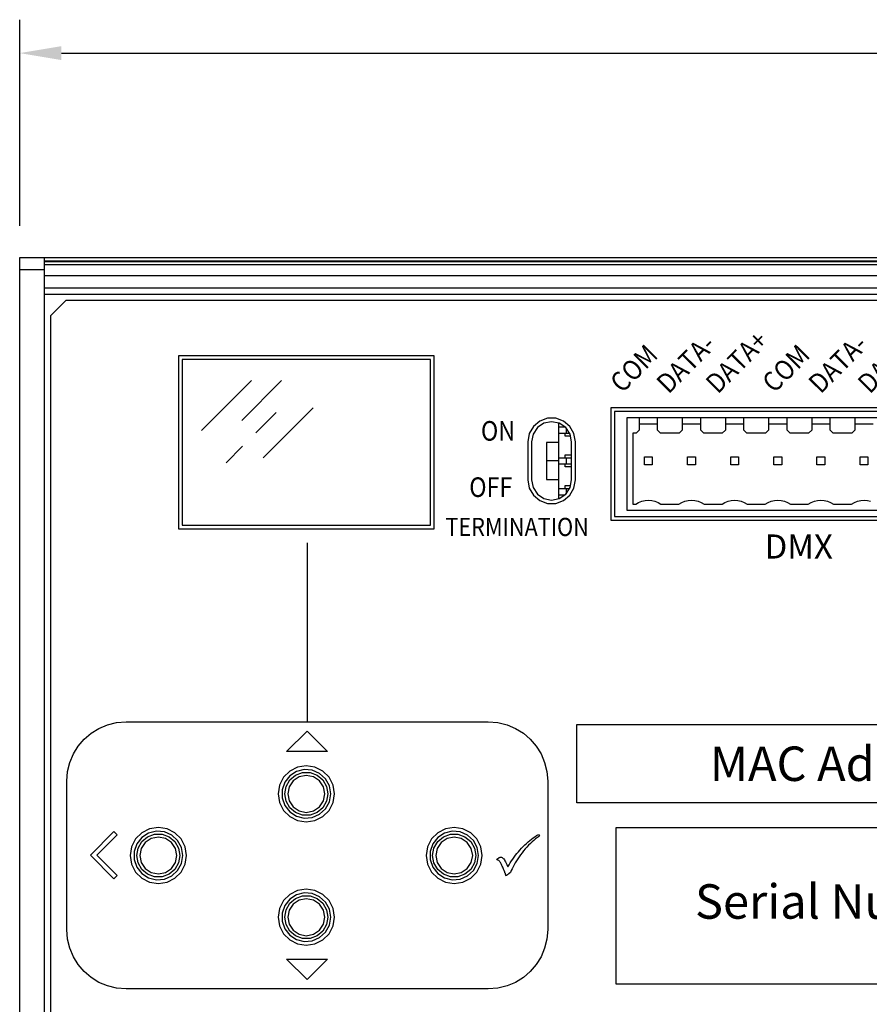
# Model space of a CAD drawing. Extents: x 0.5 to 18, y 1.2 to 12.9.
# Drawn here: x 0.5 to 3.2, y 3.8 to 7 of the extents above; entities that cross this region are included whole.
import ezdxf

# ---------------------------------------------------------------- set-up
doc = ezdxf.new("R2010")
doc.units = 0
doc.header["$LTSCALE"] = 0.5
doc.header["$MEASUREMENT"] = 0
doc.layers.get('0').update_dxf_attribs({"linetype": 'CONTINUOUS'})
for name, color, linetype in [('DIM', 1, 'CONTINUOUS'), ('LABEL', 2, 'CONTINUOUS'), ('OBJECT', 7, 'CONTINUOUS')]:
    doc.layers.add(name, color=color, linetype=linetype)
doc.styles.add('ARIAL', font='arial.ttf')

msp = doc.modelspace()

# ---------------------------------------------------------------- linework, layer by layer
at = {"color": 0}
for p, q in [((0.4848, 2.0747), (0.4848, 6.2086)), ((0.4848, 6.2086), (7.1383, 6.2086)), ((0.5635, 6.2086), (0.5635, 2.0747)), ((7.0596, 6.1968), (0.5635, 6.1968)), ((7.0596, 6.1949), (0.5635, 6.1949)), ((0.5635, 6.1692), (0.4848, 6.1692)), ((7.0596, 6.1845), (0.5635, 6.1845)), ((7.0596, 6.1495), (0.5635, 6.1495)), ((7.0596, 6.1102), (0.5635, 6.1102)), ((7.0596, 6.0905), (0.5635, 6.0905)), ((1.7966, 5.8822), (1.0037, 5.8822)), ((1.0037, 5.8822), (1.0037, 5.3539)), ((1.7966, 5.3539), (1.7966, 5.8822)), ((3.5655, 5.7165), (2.3844, 5.7165)), ((2.3844, 5.7165), (2.3844, 5.3818)), ((3.5261, 5.6968), (2.4238, 5.6968)), ((2.4238, 5.6968), (2.4238, 5.4015)), ((2.4631, 5.6968), (2.4631, 5.6574)), ((2.5222, 5.6574), (2.5222, 5.6968)), ((2.6009, 5.6968), (2.6009, 5.6574)), ((2.66, 5.6574), (2.66, 5.6968)), ((2.7387, 5.6968), (2.7387, 5.6574)), ((2.7978, 5.6574), (2.7978, 5.6968)), ((2.8765, 5.6968), (2.8765, 5.6574)), ((2.9356, 5.6574), (2.9356, 5.6968)), ((3.0143, 5.6968), (3.0143, 5.6574)), ((3.0733, 5.6574), (3.0733, 5.6968)), ((3.1521, 5.6968), (3.1521, 5.6574)), ((2.1383, 5.6652), (2.1245, 5.6445)), ((2.1591, 5.6791), (2.1383, 5.6652)), ((2.1836, 5.684), (2.1591, 5.6791)), ((2.2081, 5.6791), (2.1836, 5.684)), ((2.2072, 5.4385), (2.2072, 5.6795)), ((2.2072, 5.6672), (2.2267, 5.6672)), ((2.2288, 5.6652), (2.2081, 5.6791)), ((2.2427, 5.6445), (2.2288, 5.6652)), ((2.2302, 5.6639), (2.2302, 5.6475)), ((2.4631, 5.6771), (2.5222, 5.6771)), ((2.6009, 5.6771), (2.66, 5.6771)), ((2.7387, 5.6771), (2.7978, 5.6771)), ((2.8765, 5.6771), (2.9356, 5.6771)), ((3.0143, 5.6771), (3.0733, 5.6771)), ((3.1521, 5.6771), (3.2111, 5.6771)), ((2.1245, 5.6445), (2.1196, 5.62)), ((2.2072, 5.6475), (2.2413, 5.6475)), ((2.2268, 5.638), (2.2268, 5.6475)), ((2.245, 5.638), (2.2268, 5.638)), ((2.2476, 5.62), (2.2427, 5.6445)), ((2.4533, 5.6475), (2.4434, 5.6475)), ((2.4434, 5.6475), (2.4434, 5.4212)), ((2.4631, 5.6574), (2.4533, 5.6475)), ((2.532, 5.6475), (2.5222, 5.6574)), ((2.5911, 5.6475), (2.532, 5.6475)), ((2.6009, 5.6574), (2.5911, 5.6475)), ((2.6698, 5.6475), (2.66, 5.6574)), ((2.7289, 5.6475), (2.6698, 5.6475)), ((2.7387, 5.6574), (2.7289, 5.6475)), ((2.8076, 5.6475), (2.7978, 5.6574)), ((2.8666, 5.6475), (2.8076, 5.6475)), ((2.8765, 5.6574), (2.8666, 5.6475)), ((2.9454, 5.6475), (2.9356, 5.6574)), ((3.0044, 5.6475), (2.9454, 5.6475)), ((3.0143, 5.6574), (3.0044, 5.6475)), ((3.0832, 5.6475), (3.0733, 5.6574)), ((3.1423, 5.6475), (3.0832, 5.6475)), ((3.1521, 5.6574), (3.1423, 5.6475)), ((2.1196, 5.62), (2.1196, 5.498)), ((2.1678, 5.618), (2.1678, 5.4999)), ((2.2072, 5.618), (2.1678, 5.618)), ((2.2476, 5.498), (2.2476, 5.62)), ((2.2072, 5.5688), (2.2476, 5.5688)), ((2.2268, 5.5688), (2.2268, 5.5785)), ((2.2268, 5.5785), (2.2476, 5.5785)), ((2.2302, 5.5688), (2.2302, 5.5491)), ((2.4801, 5.5465), (2.4801, 5.5715)), ((2.4801, 5.5715), (2.5051, 5.5715)), ((2.5051, 5.5715), (2.5051, 5.5465)), ((2.6179, 5.5465), (2.6179, 5.5715)), ((2.6179, 5.5715), (2.6429, 5.5715)), ((2.6429, 5.5715), (2.6429, 5.5465)), ((2.7557, 5.5715), (2.7807, 5.5715)), ((2.7557, 5.5465), (2.7557, 5.5715)), ((2.7807, 5.5715), (2.7807, 5.5465)), ((2.8935, 5.5465), (2.8935, 5.5715)), ((2.8935, 5.5715), (2.9185, 5.5715)), ((2.9185, 5.5715), (2.9185, 5.5465)), ((3.0313, 5.5465), (3.0313, 5.5715)), ((3.0313, 5.5715), (3.0563, 5.5715)), ((3.0563, 5.5715), (3.0563, 5.5465)), ((3.1691, 5.5715), (3.1941, 5.5715)), ((3.1691, 5.5465), (3.1691, 5.5715)), ((3.1941, 5.5715), (3.1941, 5.5465)), ((2.2072, 5.559), (2.1678, 5.559)), ((2.2072, 5.5491), (2.2476, 5.5491)), ((2.2268, 5.5395), (2.2268, 5.5491)), ((2.2476, 5.5395), (2.2268, 5.5395)), ((2.5051, 5.5465), (2.4801, 5.5465)), ((2.6429, 5.5465), (2.6179, 5.5465)), ((2.7807, 5.5465), (2.7557, 5.5465)), ((2.9185, 5.5465), (2.8935, 5.5465)), ((3.0563, 5.5465), (3.0313, 5.5465)), ((3.1941, 5.5465), (3.1691, 5.5465)), ((2.1196, 5.498), (2.1245, 5.4735)), ((2.1245, 5.4735), (2.1383, 5.4527)), ((2.1678, 5.4999), (2.2072, 5.4999)), ((2.2072, 5.4704), (2.2413, 5.4704)), ((2.2268, 5.4704), (2.2268, 5.48)), ((2.2268, 5.48), (2.245, 5.48)), ((2.2288, 5.4527), (2.2427, 5.4735)), ((2.2302, 5.4704), (2.2302, 5.4541)), ((2.2427, 5.4735), (2.2476, 5.498)), ((2.1383, 5.4527), (2.1591, 5.4389)), ((2.1591, 5.4389), (2.1836, 5.434)), ((2.1836, 5.434), (2.2081, 5.4389)), ((2.2072, 5.4507), (2.2267, 5.4507)), ((2.2081, 5.4389), (2.2288, 5.4527)), ((2.4434, 5.4212), (2.4524, 5.4212)), ((2.4524, 5.4212), (2.4616, 5.4266)), ((2.4616, 5.4266), (2.4716, 5.4306)), ((2.4716, 5.4306), (2.482, 5.433)), ((2.482, 5.433), (2.4926, 5.4339)), ((2.4926, 5.4339), (2.5033, 5.433)), ((2.5033, 5.433), (2.5137, 5.4306)), ((2.5137, 5.4306), (2.5236, 5.4266)), ((2.5236, 5.4266), (2.5328, 5.4212)), ((2.5328, 5.4212), (2.5902, 5.4212)), ((2.5902, 5.4212), (2.5994, 5.4266)), ((2.5994, 5.4266), (2.6094, 5.4306)), ((2.6094, 5.4306), (2.6198, 5.433)), ((2.6198, 5.433), (2.6304, 5.4339)), ((2.6304, 5.4339), (2.6411, 5.433)), ((2.6411, 5.433), (2.6515, 5.4306)), ((2.6515, 5.4306), (2.6614, 5.4266)), ((2.6614, 5.4266), (2.6706, 5.4212)), ((2.6706, 5.4212), (2.728, 5.4212)), ((2.728, 5.4212), (2.7372, 5.4266)), ((2.7372, 5.4266), (2.7471, 5.4306)), ((2.7471, 5.4306), (2.7576, 5.433)), ((2.7576, 5.433), (2.7682, 5.4339)), ((2.7682, 5.4339), (2.7789, 5.433)), ((2.7789, 5.433), (2.7893, 5.4306)), ((2.7893, 5.4306), (2.7992, 5.4266)), ((2.7992, 5.4266), (2.8084, 5.4212)), ((2.8084, 5.4212), (2.8658, 5.4212)), ((2.8658, 5.4212), (2.875, 5.4266)), ((2.875, 5.4266), (2.8849, 5.4306)), ((2.8849, 5.4306), (2.8954, 5.433)), ((2.8954, 5.433), (2.906, 5.4339)), ((2.906, 5.4339), (2.9167, 5.433)), ((2.9167, 5.433), (2.9271, 5.4306)), ((2.9271, 5.4306), (2.937, 5.4266)), ((2.937, 5.4266), (2.9462, 5.4212)), ((2.9462, 5.4212), (3.0036, 5.4212)), ((3.0036, 5.4212), (3.0128, 5.4266)), ((3.0128, 5.4266), (3.0228, 5.4306)), ((3.0228, 5.4306), (3.0332, 5.433)), ((3.0332, 5.433), (3.0438, 5.4339)), ((3.0438, 5.4339), (3.0545, 5.433)), ((3.0545, 5.433), (3.0649, 5.4306)), ((3.0649, 5.4306), (3.0748, 5.4266)), ((3.0748, 5.4266), (3.084, 5.4212)), ((3.084, 5.4212), (3.1414, 5.4212)), ((3.1414, 5.4212), (3.1506, 5.4266)), ((3.1506, 5.4266), (3.1605, 5.4306)), ((3.1605, 5.4306), (3.1709, 5.433)), ((3.1709, 5.433), (3.1816, 5.4339)), ((3.1816, 5.4339), (3.1923, 5.433)), ((3.1923, 5.433), (3.2027, 5.4306)), ((2.3844, 5.3818), (3.5655, 5.3818)), ((2.4238, 5.4015), (3.5261, 5.4015)), ((1.0037, 5.3539), (1.7966, 5.3539)), ((1.3688, 4.5674), (1.3473, 4.5534)), ((1.3657, 4.5557), (1.3882, 4.5638)), ((1.3937, 4.5737), (1.3688, 4.5674)), ((1.3882, 4.5638), (1.4121, 4.5638)), ((1.4193, 4.5716), (1.3937, 4.5737)), ((1.4121, 4.5638), (1.4346, 4.5557)), ((1.4428, 4.5613), (1.4193, 4.5716)), ((1.4617, 4.5439), (1.4428, 4.5613)), ((1.3315, 4.5331), (1.3232, 4.5088)), ((1.3473, 4.5534), (1.3315, 4.5331)), ((1.3354, 4.5195), (1.3473, 4.5403)), ((1.3584, 4.5377), (1.3456, 4.5186)), ((1.3473, 4.5403), (1.3657, 4.5557)), ((1.3775, 4.5505), (1.3584, 4.5377)), ((1.4001, 4.555), (1.3775, 4.5505)), ((1.4227, 4.5505), (1.4001, 4.555)), ((1.4419, 4.5377), (1.4227, 4.5505)), ((1.4346, 4.5557), (1.4529, 4.5403)), ((1.4547, 4.5186), (1.4419, 4.5377)), ((1.4529, 4.5403), (1.4649, 4.5195)), ((1.4739, 4.5213), (1.4617, 4.5439)), ((1.3232, 4.5088), (1.3232, 4.4832)), ((1.3312, 4.496), (1.3354, 4.5195)), ((1.3354, 4.4724), (1.3312, 4.496)), ((1.3456, 4.5186), (1.3411, 4.496)), ((1.3411, 4.496), (1.3456, 4.4734)), ((1.4592, 4.496), (1.4547, 4.5186)), ((1.4547, 4.4734), (1.4592, 4.496)), ((1.4649, 4.5195), (1.469, 4.496)), ((1.469, 4.496), (1.4649, 4.4724)), ((1.4781, 4.496), (1.4739, 4.5213)), ((1.4739, 4.4707), (1.4781, 4.496)), ((1.3232, 4.4832), (1.3315, 4.4589)), ((1.3473, 4.4517), (1.3354, 4.4724)), ((1.3456, 4.4734), (1.3584, 4.4542)), ((1.4419, 4.4542), (1.4547, 4.4734)), ((1.4649, 4.4724), (1.4529, 4.4517)), ((1.4617, 4.4481), (1.4739, 4.4707)), ((1.3315, 4.4589), (1.3473, 4.4386)), ((1.3657, 4.4363), (1.3473, 4.4517)), ((1.3473, 4.4386), (1.3688, 4.4245)), ((1.3584, 4.4542), (1.3775, 4.4414)), ((1.3882, 4.4281), (1.3657, 4.4363)), ((1.3775, 4.4414), (1.4001, 4.4369)), ((1.4001, 4.4369), (1.4227, 4.4414)), ((1.4346, 4.4363), (1.4121, 4.4281)), ((1.4227, 4.4414), (1.4419, 4.4542)), ((1.4529, 4.4517), (1.4346, 4.4363)), ((1.4428, 4.4307), (1.4617, 4.4481)), ((1.3688, 4.4245), (1.3937, 4.4182)), ((1.4121, 4.4281), (1.3882, 4.4281)), ((1.3937, 4.4182), (1.4193, 4.4204)), ((1.4193, 4.4204), (1.4428, 4.4307)), ((0.8964, 4.3706), (0.8749, 4.3565)), ((0.9213, 4.3769), (0.8964, 4.3706)), ((0.9468, 4.3747), (0.9213, 4.3769)), ((0.9703, 4.3644), (0.9468, 4.3747)), ((1.8412, 4.3706), (1.8198, 4.3565)), ((1.8661, 4.3769), (1.8412, 4.3706)), ((1.8917, 4.3747), (1.8661, 4.3769)), ((1.9152, 4.3644), (1.8917, 4.3747)), ((0.8749, 4.3565), (0.8591, 4.3363)), ((0.8629, 4.3227), (0.8749, 4.3434)), ((0.8859, 4.3409), (0.8731, 4.3217)), ((0.8749, 4.3434), (0.8932, 4.3588)), ((0.9051, 4.3537), (0.8859, 4.3409)), ((0.8932, 4.3588), (0.9157, 4.367)), ((0.9277, 4.3582), (0.9051, 4.3537)), ((0.9157, 4.367), (0.9396, 4.367)), ((0.9503, 4.3537), (0.9277, 4.3582)), ((0.9396, 4.367), (0.9621, 4.3588)), ((0.9694, 4.3409), (0.9503, 4.3537)), ((0.9621, 4.3588), (0.9805, 4.3434)), ((0.9823, 4.3217), (0.9694, 4.3409)), ((0.9892, 4.347), (0.9703, 4.3644)), ((0.9805, 4.3434), (0.9924, 4.3227)), ((1.0014, 4.3245), (0.9892, 4.347)), ((1.8198, 4.3565), (1.804, 4.3363)), ((1.8078, 4.3227), (1.8198, 4.3434)), ((1.8308, 4.3409), (1.818, 4.3217)), ((1.8198, 4.3434), (1.8381, 4.3588)), ((1.85, 4.3537), (1.8308, 4.3409)), ((1.8381, 4.3588), (1.8606, 4.367)), ((1.8726, 4.3582), (1.85, 4.3537)), ((1.8606, 4.367), (1.8845, 4.367)), ((1.8952, 4.3537), (1.8726, 4.3582)), ((1.8845, 4.367), (1.907, 4.3588)), ((1.9143, 4.3409), (1.8952, 4.3537)), ((1.907, 4.3588), (1.9253, 4.3434)), ((1.9271, 4.3217), (1.9143, 4.3409)), ((1.9341, 4.347), (1.9152, 4.3644)), ((1.9253, 4.3434), (1.9373, 4.3227)), ((1.9463, 4.3245), (1.9341, 4.347)), ((0.8591, 4.3363), (0.8508, 4.312)), ((0.8508, 4.312), (0.8508, 4.2863)), ((0.8588, 4.2991), (0.8629, 4.3227)), ((0.8731, 4.3217), (0.8686, 4.2991)), ((0.9867, 4.2991), (0.9823, 4.3217)), ((0.9924, 4.3227), (0.9966, 4.2991)), ((1.0057, 4.2991), (1.0014, 4.3245)), ((1.804, 4.3363), (1.7956, 4.312)), ((1.7956, 4.312), (1.7956, 4.2863)), ((1.8037, 4.2991), (1.8078, 4.3227)), ((1.818, 4.3217), (1.8135, 4.2991)), ((1.9316, 4.2991), (1.9271, 4.3217)), ((1.9373, 4.3227), (1.9415, 4.2991)), ((1.9506, 4.2991), (1.9463, 4.3245)), ((0.8508, 4.2863), (0.8591, 4.262)), ((0.8629, 4.2756), (0.8588, 4.2991)), ((0.8749, 4.2549), (0.8629, 4.2756)), ((0.8686, 4.2991), (0.8731, 4.2765)), ((0.8731, 4.2765), (0.8859, 4.2574)), ((0.9694, 4.2574), (0.9823, 4.2765)), ((0.9924, 4.2756), (0.9805, 4.2549)), ((0.9823, 4.2765), (0.9867, 4.2991)), ((0.9966, 4.2991), (0.9924, 4.2756)), ((1.0014, 4.2738), (1.0057, 4.2991)), ((1.7956, 4.2863), (1.804, 4.262)), ((1.8078, 4.2756), (1.8037, 4.2991)), ((1.8198, 4.2549), (1.8078, 4.2756)), ((1.8135, 4.2991), (1.818, 4.2765)), ((1.818, 4.2765), (1.8308, 4.2574)), ((1.9143, 4.2574), (1.9271, 4.2765)), ((1.9373, 4.2756), (1.9253, 4.2549)), ((1.9271, 4.2765), (1.9316, 4.2991)), ((1.9415, 4.2991), (1.9373, 4.2756)), ((1.9463, 4.2738), (1.9506, 4.2991)), ((0.8591, 4.262), (0.8749, 4.2417)), ((0.8932, 4.2395), (0.8749, 4.2549)), ((0.8859, 4.2574), (0.9051, 4.2446)), ((0.9051, 4.2446), (0.9277, 4.2401)), ((0.9277, 4.2401), (0.9503, 4.2446)), ((0.9503, 4.2446), (0.9694, 4.2574)), ((0.9805, 4.2549), (0.9621, 4.2395)), ((0.9703, 4.2338), (0.9892, 4.2512)), ((0.9892, 4.2512), (1.0014, 4.2738)), ((1.804, 4.262), (1.8198, 4.2417)), ((1.8381, 4.2395), (1.8198, 4.2549)), ((1.8308, 4.2574), (1.85, 4.2446)), ((1.85, 4.2446), (1.8726, 4.2401)), ((1.8726, 4.2401), (1.8952, 4.2446)), ((1.8952, 4.2446), (1.9143, 4.2574)), ((1.9253, 4.2549), (1.907, 4.2395)), ((1.9152, 4.2338), (1.9341, 4.2512)), ((1.9341, 4.2512), (1.9463, 4.2738)), ((0.8749, 4.2417), (0.8964, 4.2277)), ((0.9157, 4.2313), (0.8932, 4.2395)), ((0.8964, 4.2277), (0.9213, 4.2214)), ((0.9396, 4.2313), (0.9157, 4.2313)), ((0.9213, 4.2214), (0.9468, 4.2235)), ((0.9621, 4.2395), (0.9396, 4.2313)), ((0.9468, 4.2235), (0.9703, 4.2338)), ((1.8198, 4.2417), (1.8412, 4.2277)), ((1.8606, 4.2313), (1.8381, 4.2395)), ((1.8412, 4.2277), (1.8661, 4.2214)), ((1.8845, 4.2313), (1.8606, 4.2313)), ((1.8661, 4.2214), (1.8917, 4.2235)), ((1.907, 4.2395), (1.8845, 4.2313)), ((1.8917, 4.2235), (1.9152, 4.2338)), ((1.3473, 4.1597), (1.3315, 4.1394)), ((1.3688, 4.1737), (1.3473, 4.1597)), ((1.3473, 4.1466), (1.3657, 4.162)), ((1.3775, 4.1569), (1.3584, 4.144)), ((1.3657, 4.162), (1.3882, 4.1701)), ((1.3937, 4.18), (1.3688, 4.1737)), ((1.4001, 4.1613), (1.3775, 4.1569)), ((1.3882, 4.1701), (1.4121, 4.1701)), ((1.4193, 4.1779), (1.3937, 4.18)), ((1.4227, 4.1569), (1.4001, 4.1613)), ((1.4121, 4.1701), (1.4346, 4.162)), ((1.4428, 4.1676), (1.4193, 4.1779)), ((1.4419, 4.144), (1.4227, 4.1569)), ((1.4346, 4.162), (1.4529, 4.1466)), ((1.4617, 4.1502), (1.4428, 4.1676)), ((1.4739, 4.1276), (1.4617, 4.1502)), ((1.3315, 4.1394), (1.3232, 4.1151)), ((1.3312, 4.1023), (1.3354, 4.1259)), ((1.3354, 4.1259), (1.3473, 4.1466)), ((1.3456, 4.1249), (1.3411, 4.1023)), ((1.3584, 4.144), (1.3456, 4.1249)), ((1.4547, 4.1249), (1.4419, 4.144)), ((1.4529, 4.1466), (1.4649, 4.1259)), ((1.4592, 4.1023), (1.4547, 4.1249)), ((1.4649, 4.1259), (1.469, 4.1023)), ((1.4781, 4.1023), (1.4739, 4.1276)), ((1.3232, 4.1151), (1.3232, 4.0894)), ((1.3232, 4.0894), (1.3315, 4.0652)), ((1.3354, 4.0787), (1.3312, 4.1023)), ((1.3411, 4.1023), (1.3456, 4.0797)), ((1.4547, 4.0797), (1.4592, 4.1023)), ((1.469, 4.1023), (1.4649, 4.0787)), ((1.4739, 4.077), (1.4781, 4.1023)), ((1.3315, 4.0652), (1.3473, 4.0449)), ((1.3473, 4.058), (1.3354, 4.0787)), ((1.3456, 4.0797), (1.3584, 4.0605)), ((1.3657, 4.0426), (1.3473, 4.058)), ((1.3584, 4.0605), (1.3775, 4.0477)), ((1.4227, 4.0477), (1.4419, 4.0605)), ((1.4529, 4.058), (1.4346, 4.0426)), ((1.4419, 4.0605), (1.4547, 4.0797)), ((1.4649, 4.0787), (1.4529, 4.058)), ((1.4617, 4.0544), (1.4739, 4.077)), ((1.3473, 4.0449), (1.3688, 4.0309)), ((1.3882, 4.0344), (1.3657, 4.0426)), ((1.3688, 4.0309), (1.3937, 4.0245)), ((1.3775, 4.0477), (1.4001, 4.0432)), ((1.4121, 4.0344), (1.3882, 4.0344)), ((1.3937, 4.0245), (1.4193, 4.0267)), ((1.4001, 4.0432), (1.4227, 4.0477)), ((1.4346, 4.0426), (1.4121, 4.0344)), ((1.4193, 4.0267), (1.4428, 4.037)), ((1.4428, 4.037), (1.4617, 4.0544))]:
    msp.add_line(p, q, dxfattribs=at)
at = {"layer": 'DIM'}
for p, q in [((0.4848, 6.3091), (0.4848, 6.9674)), ((0.6181, 6.8608), (3.4891, 6.8608))]:
    msp.add_line(p, q, dxfattribs=at)
msp.add_solid([(0.6181, 6.883), (0.6181, 6.8385), (0.4848, 6.8608)], dxfattribs=at)
at = {"layer": 'LABEL'}
for p, q in [((0.6324, 6.0708), (0.5832, 6.0216)), ((6.9907, 6.0708), (0.6324, 6.0708)), ((0.5832, 6.0216), (0.5832, 2.2617)), ((1.8084, 5.894), (0.9919, 5.894)), ((0.9919, 5.894), (0.9919, 5.342)), ((1.8084, 5.342), (1.8084, 5.894)), ((3.5773, 5.7283), (2.3726, 5.7283)), ((2.3726, 5.7283), (2.3726, 5.37)), ((2.1704, 5.6949), (2.1456, 5.6858)), ((2.1968, 5.6949), (2.1704, 5.6949)), ((2.2216, 5.6858), (2.1968, 5.6949)), ((2.1254, 5.6689), (2.1122, 5.646)), ((2.1456, 5.6858), (2.1254, 5.6689)), ((2.2418, 5.6689), (2.2216, 5.6858)), ((2.255, 5.646), (2.2418, 5.6689)), ((2.1122, 5.646), (2.1076, 5.62)), ((2.2596, 5.62), (2.255, 5.646)), ((2.1076, 5.62), (2.1076, 5.498)), ((2.2596, 5.498), (2.2596, 5.62)), ((2.1076, 5.498), (2.1122, 5.472)), ((2.1122, 5.472), (2.1254, 5.4491)), ((2.2418, 5.4491), (2.255, 5.472)), ((2.255, 5.472), (2.2596, 5.498)), ((2.1254, 5.4491), (2.1456, 5.4321)), ((2.2216, 5.4321), (2.2418, 5.4491)), ((2.1456, 5.4321), (2.1704, 5.4231)), ((2.1704, 5.4231), (2.1968, 5.4231)), ((2.1968, 5.4231), (2.2216, 5.4321)), ((2.3726, 5.37), (3.5773, 5.37)), ((0.9919, 5.342), (1.8084, 5.342)), ((1.3473, 4.5686), (1.3275, 4.5488)), ((1.3724, 4.5814), (1.3473, 4.5686)), ((1.4001, 4.5858), (1.3724, 4.5814)), ((1.4279, 4.5814), (1.4001, 4.5858)), ((1.4529, 4.5686), (1.4279, 4.5814)), ((1.4728, 4.5488), (1.4529, 4.5686)), ((1.3275, 4.5488), (1.3147, 4.5237)), ((1.4855, 4.5237), (1.4728, 4.5488)), ((1.3147, 4.5237), (1.3103, 4.496)), ((1.3103, 4.496), (1.3147, 4.4682)), ((1.4899, 4.496), (1.4855, 4.5237)), ((1.4855, 4.4682), (1.4899, 4.496)), ((1.3147, 4.4682), (1.3275, 4.4432)), ((1.4728, 4.4432), (1.4855, 4.4682)), ((1.3275, 4.4432), (1.3473, 4.4233)), ((1.4529, 4.4233), (1.4728, 4.4432)), ((1.3473, 4.4233), (1.3724, 4.4106)), ((1.3724, 4.4106), (1.4001, 4.4062)), ((1.4001, 4.4062), (1.4279, 4.4106)), ((1.4279, 4.4106), (1.4529, 4.4233)), ((0.8749, 4.3718), (0.855, 4.3519)), ((0.8999, 4.3845), (0.8749, 4.3718)), ((0.9277, 4.3889), (0.8999, 4.3845)), ((0.9554, 4.3845), (0.9277, 4.3889)), ((0.9805, 4.3718), (0.9554, 4.3845)), ((1.0003, 4.3519), (0.9805, 4.3718)), ((1.8198, 4.3718), (1.7999, 4.3519)), ((1.8448, 4.3845), (1.8198, 4.3718)), ((1.8726, 4.3889), (1.8448, 4.3845)), ((1.9003, 4.3845), (1.8726, 4.3889)), ((1.9254, 4.3718), (1.9003, 4.3845)), ((1.9452, 4.3519), (1.9254, 4.3718)), ((0.855, 4.3519), (0.8423, 4.3269)), ((1.0131, 4.3269), (1.0003, 4.3519)), ((1.7999, 4.3519), (1.7871, 4.3269)), ((1.958, 4.3269), (1.9452, 4.3519)), ((0.8423, 4.3269), (0.8379, 4.2991)), ((1.0175, 4.2991), (1.0131, 4.3269)), ((1.7871, 4.3269), (1.7828, 4.2991)), ((1.9624, 4.2991), (1.958, 4.3269)), ((0.8379, 4.2991), (0.8423, 4.2714)), ((1.0131, 4.2714), (1.0175, 4.2991)), ((1.7828, 4.2991), (1.7871, 4.2714)), ((1.958, 4.2714), (1.9624, 4.2991)), ((0.8423, 4.2714), (0.855, 4.2464)), ((0.855, 4.2464), (0.8749, 4.2265)), ((0.9805, 4.2265), (1.0003, 4.2464)), ((1.0003, 4.2464), (1.0131, 4.2714)), ((1.7871, 4.2714), (1.7999, 4.2464)), ((1.7999, 4.2464), (1.8198, 4.2265)), ((1.9254, 4.2265), (1.9452, 4.2464)), ((1.9452, 4.2464), (1.958, 4.2714)), ((0.8749, 4.2265), (0.8999, 4.2137)), ((0.8999, 4.2137), (0.9277, 4.2093)), ((0.9277, 4.2093), (0.9554, 4.2137)), ((0.9554, 4.2137), (0.9805, 4.2265)), ((1.8198, 4.2265), (1.8448, 4.2137)), ((1.8448, 4.2137), (1.8726, 4.2093)), ((1.8726, 4.2093), (1.9003, 4.2137)), ((1.9003, 4.2137), (1.9254, 4.2265)), ((1.3724, 4.1877), (1.3473, 4.1749)), ((1.4001, 4.1921), (1.3724, 4.1877)), ((1.4279, 4.1877), (1.4001, 4.1921)), ((1.4529, 4.1749), (1.4279, 4.1877)), ((1.3275, 4.1551), (1.3147, 4.13)), ((1.3473, 4.1749), (1.3275, 4.1551)), ((1.4728, 4.1551), (1.4529, 4.1749)), ((1.4855, 4.13), (1.4728, 4.1551)), ((1.3147, 4.13), (1.3103, 4.1023)), ((1.4899, 4.1023), (1.4855, 4.13)), ((1.3103, 4.1023), (1.3147, 4.0745)), ((1.4855, 4.0745), (1.4899, 4.1023)), ((1.3147, 4.0745), (1.3275, 4.0495)), ((1.4728, 4.0495), (1.4855, 4.0745)), ((1.3275, 4.0495), (1.3473, 4.0296)), ((1.3473, 4.0296), (1.3724, 4.0169)), ((1.4279, 4.0169), (1.4529, 4.0296)), ((1.4529, 4.0296), (1.4728, 4.0495)), ((1.3724, 4.0169), (1.4001, 4.0125)), ((1.4001, 4.0125), (1.4279, 4.0169))]:
    msp.add_line(p, q, dxfattribs=at)
for points in [[(1.4026, 5.2977), (1.4026, 4.726)], [(0.6355, 4.5362), (0.638, 4.5669), (0.6451, 4.5962), (0.6567, 4.6234), (0.6721, 4.6483), (0.6911, 4.6704), (0.7132, 4.6894), (0.7381, 4.7048), (0.7653, 4.7163), (0.7945, 4.7235), (0.8253, 4.726), (1.9814, 4.726), (2.0122, 4.7235), (2.0414, 4.7163), (2.0686, 4.7048), (2.0935, 4.6894), (2.1156, 4.6704), (2.1346, 4.6483), (2.15, 4.6234), (2.1615, 4.5962), (2.1687, 4.5669), (2.1712, 4.5362), (2.1712, 4.0628), (2.1687, 4.032), (2.1615, 4.0028), (2.15, 3.9756), (2.1346, 3.9507), (2.1156, 3.9286), (2.0935, 3.9096), (2.0686, 3.8942), (2.0414, 3.8827), (2.0122, 3.8755), (1.9814, 3.873), (0.8253, 3.873), (0.7945, 3.8755), (0.7653, 3.8827), (0.7381, 3.8942), (0.7132, 3.9096), (0.6911, 3.9286), (0.6721, 3.9507), (0.6567, 3.9756), (0.6451, 4.0028), (0.638, 4.032), (0.6355, 4.0628), (0.6355, 4.5362)], [(2.2646, 4.7177), (4.0145, 4.7177), (4.0145, 4.4677), (2.2646, 4.4677), (2.2646, 4.7177)], [(1.4677, 4.6308), (1.3372, 4.6308), (1.4025, 4.696), (1.4677, 4.6308)], [(0.7106, 4.3002), (0.786, 4.3755), (0.7965, 4.365), (0.7317, 4.3002), (0.7965, 4.2355), (0.786, 4.2249), (0.7106, 4.3002)], [(2.3896, 4.3883), (3.8895, 4.3883), (3.8895, 3.8883), (2.3896, 3.8883), (2.3896, 4.3883)], [(2.1414, 4.3664), (2.1445, 4.3611), (2.1386, 4.3568), (2.1327, 4.3522), (2.127, 4.3474), (2.1213, 4.3424), (2.1158, 4.3372), (2.1103, 4.3318), (2.1049, 4.3261), (2.0996, 4.3202), (2.0944, 4.3141), (2.0893, 4.3078), (2.0843, 4.3013), (2.0797, 4.2949), (2.0753, 4.2885), (2.0712, 4.2822), (2.0674, 4.2758), (2.0639, 4.2695), (2.0606, 4.2632), (2.0576, 4.257), (2.055, 4.2508), (2.0526, 4.2446), (2.0481, 4.2416), (2.0469, 4.2409), (2.0458, 4.2401), (2.0447, 4.2393), (2.0437, 4.2386), (2.0427, 4.2378), (2.0417, 4.2371), (2.0408, 4.2363), (2.0399, 4.2356), (2.039, 4.2348), (2.0381, 4.2341), (2.0379, 4.2349), (2.0377, 4.2357), (2.0375, 4.2367), (2.0371, 4.2377), (2.0368, 4.2389), (2.0363, 4.2401), (2.0359, 4.2414), (2.0354, 4.2428), (2.0348, 4.2443), (2.0341, 4.2459), (2.0318, 4.2517), (2.0303, 4.2553), (2.0289, 4.2588), (2.0274, 4.262), (2.0261, 4.2649), (2.0248, 4.2677), (2.0235, 4.2702), (2.0223, 4.2725), (2.0211, 4.2745), (2.02, 4.2764), (2.019, 4.278), (2.0179, 4.2794), (2.0168, 4.2807), (2.0157, 4.2819), (2.0146, 4.2829), (2.0135, 4.2838), (2.0124, 4.2845), (2.0112, 4.2851), (2.01, 4.2856), (2.0088, 4.2859), (2.0076, 4.2861), (2.0092, 4.2875), (2.0108, 4.2888), (2.0124, 4.2899), (2.0139, 4.2909), (2.0153, 4.2918), (2.0167, 4.2924), (2.0181, 4.293), (2.0194, 4.2934), (2.0207, 4.2936), (2.0219, 4.2937), (2.0236, 4.2934), (2.0254, 4.2928), (2.0272, 4.2916), (2.029, 4.29), (2.0308, 4.288), (2.0327, 4.2855), (2.0346, 4.2825), (2.0365, 4.2791), (2.0385, 4.2752), (2.0405, 4.2709), (2.0441, 4.2628), (2.0478, 4.2692), (2.0516, 4.2755), (2.0556, 4.2817), (2.0597, 4.2878), (2.064, 4.2938), (2.0684, 4.2997), (2.073, 4.3054), (2.0777, 4.3111), (2.0826, 4.3167), (2.0876, 4.3222), (2.0927, 4.3275), (2.0979, 4.3327), (2.1031, 4.3376), (2.1084, 4.3423), (2.1138, 4.3468), (2.1192, 4.3511), (2.1247, 4.3553), (2.1302, 4.3592), (2.1358, 4.3629), (2.1414, 4.3664)], [(1.3373, 3.9685), (1.4677, 3.9685), (1.4025, 3.9033), (1.3373, 3.9685)]]:
    msp.add_lwpolyline(points, dxfattribs=at)
at = {"layer": 'OBJECT'}
for p, q in [((1.2248, 5.8153), (1.065, 5.6555)), ((1.321, 5.8153), (1.1941, 5.6884)), ((1.4219, 5.7287), (1.2621, 5.5689)), ((1.3036, 5.7129), (1.239, 5.6483)), ((1.1964, 5.6057), (1.1439, 5.5531))]:
    msp.add_line(p, q, dxfattribs=at)

# ---------------------------------------------------------------- texts
at = {"layer": 'LABEL', "style": 'ARIAL', "width": 0.9}
for s, p in [('DATA-', (2.5573, 5.7702)), ('DATA+', (2.7143, 5.7702)), ('DATA-', (3.0429, 5.7702)), ('DATA+', (3.1999, 5.7702)), ('COM', (2.4089, 5.7728)), ('COM', (2.8946, 5.7728))]:
    msp.add_text(s, height=0.0625, rotation=45.088, dxfattribs=at).set_placement(p)
at = {"layer": 'LABEL', "style": 'ARIAL', "width": 0.875}
for s, height, p in [('ON', 0.0625, (1.958, 5.6235)), ('OFF', 0.0625, (1.9206, 5.4438)), ('TERMINATION', 0.058, (1.8446, 5.3191))]:
    msp.add_text(s, height=height, dxfattribs=at).set_placement(p)
at = {"layer": 'LABEL', "style": 'ARIAL'}
for s, height, p in [('DMX', 0.077, (2.8641, 5.2471)), ('MAC Address', 0.11, (2.6891, 4.5371)), ('Serial Number', 0.11, (2.6416, 4.0973))]:
    msp.add_text(s, height=height, dxfattribs=at).set_placement(p)

doc.saveas('drawing.dxf')
